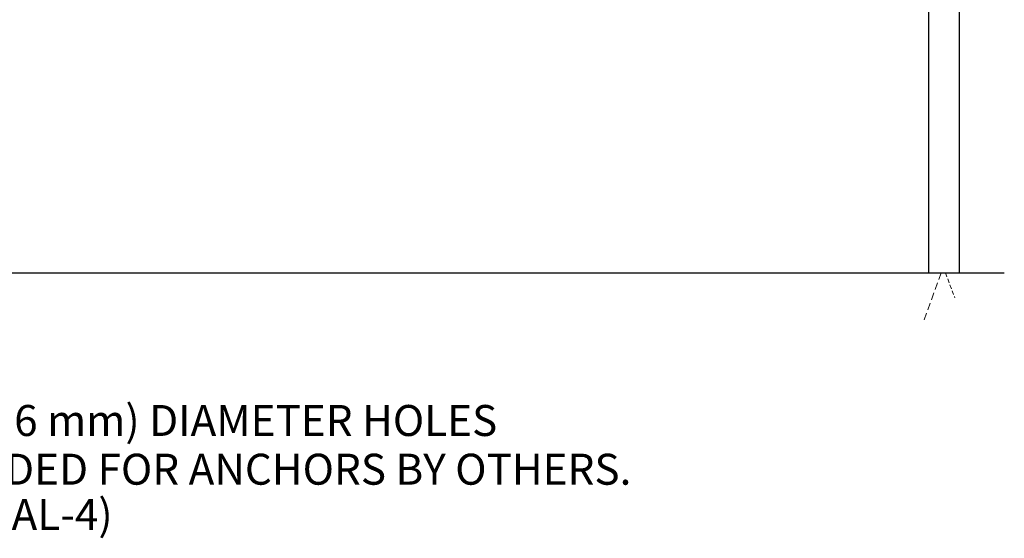
# Model space of a CAD drawing. Extents: x -9 to 141, y -7 to 181.
# Drawn here: x 37 to 85, y 52 to 77 of the extents above; entities that cross this region are included whole.
import ezdxf

# ---------------------------------------------------------------- set-up
doc = ezdxf.new("R2010")
doc.units = 0
doc.header["$LTSCALE"] = 5.3333
doc.header["$MEASUREMENT"] = 0
doc.linetypes.add('HIDDEN2', pattern=[0.1875, 0.125, -0.0625])
doc.layers.get('0').update_dxf_attribs({"linetype": 'CONTINUOUS'})
doc.layers.add('BOLD', color=10, linetype='CONTINUOUS')
doc.layers.add('NOTES', color=7, linetype='CONTINUOUS')
doc.layers.add('Hidden (ANSI)', color=3, linetype='HIDDEN2', lineweight=20)
doc.styles.add('ROMAND', font='romand', dxfattribs={"height": 1.5})

msp = doc.modelspace()

# ---------------------------------------------------------------- linework, layer by layer
for p, q in [((81.24153, 82.16523), (81.24153, 65.04223)), ((82.74153, 65.04223), (82.74153, 82.16523)), ((81.24153, 65.41551), (81.24153, 65.41553)), ((81.24153, 65.41548), (81.24153, 65.41551)), ((82.74153, 65.41551), (82.74153, 65.41553)), ((82.74153, 65.41548), (82.74153, 65.41551)), ((81.24153, 65.04023), (81.24153, 65.04223)), ((81.24153, 65.04023), (82.74153, 65.04023)), ((82.74153, 65.04223), (82.74153, 65.04023))]:
    msp.add_line(p, q)
at = {"layer": 'BOLD'}
msp.add_line((9.59034, 65.03459), (84.90396, 65.03459), dxfattribs=at)
at = {"layer": 'Hidden (ANSI)', "ltscale": 0.518805}
msp.add_line((81.84335, 65.04023), (80.97492, 62.61749), dxfattribs=at)
at = {"layer": 'Hidden (ANSI)', "ltscale": 0.307962}
msp.add_line((82.05463, 65.04023), (82.50934, 63.82886), dxfattribs=at)
at = {"layer": 'NOTES', "color": 1}
msp.add_line((7.75151, 65.03459), (83.01975, 65.03459), dxfattribs=at)

# ---------------------------------------------------------------- texts
at = {"layer": 'NOTES', "style": 'ROMAND'}
for s, p in [('5/8" (16 mm) DIAMETER HOLES', (30.6436, 57.13942, -16)), ('PROVIDED FOR ANCHORS BY OTHERS.', (30.6436, 54.78021, -16)), ('(TYPICAL-4)', (30.6436, 52.58456, -16))]:
    msp.add_text(s, height=1.5, dxfattribs=at).set_placement(p)

doc.saveas('drawing.dxf')
